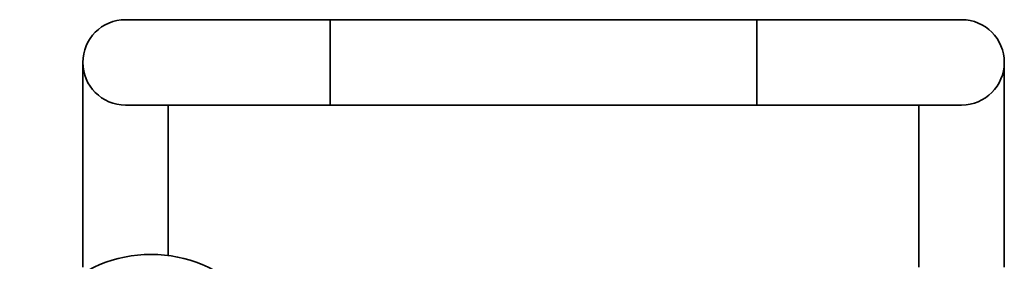
# Model space of a CAD drawing. Units: millimetres. Extents: x 60 to 10113, y 60 to 7068.
# Drawn here: x 5107 to 5395, y 5087 to 5158 of the extents above; entities that cross this region are included whole.
import ezdxf

# ---------------------------------------------------------------- set-up
doc = ezdxf.new("R2010")
doc.units = ezdxf.units.MM
doc.header["$LTSCALE"] = 12

msp = doc.modelspace()

# ---------------------------------------------------------------- linework, layer by layer
at = {"color": 7, "linetype": 'Continuous', "lineweight": 35}
for p, q in [((5197.932, 5157.932), (5137.932, 5157.932)), ((5322.932, 5157.932), (5197.932, 5157.932)), ((5382.932, 5157.932), (5322.932, 5157.932)), ((5125.432, 5145.432), (5125.432, 5085.432)), ((5395.432, 5085.432), (5395.432, 5145.432)), ((5137.932, 5132.932), (5197.932, 5132.932)), ((5150.432, 5088.864), (5150.432, 5132.932)), ((5197.932, 5132.932), (5322.932, 5132.932)), ((5322.932, 5132.932), (5382.932, 5132.932)), ((5370.432, 5132.932), (5370.432, 5085.432))]:
    msp.add_line(p, q, dxfattribs=at)
at = {"color": 8, "linetype": 'Continuous', "lineweight": 35}
for p, q in [((5197.932, 5132.932), (5197.932, 5157.932)), ((5322.932, 5132.932), (5322.932, 5157.932))]:
    msp.add_line(p, q, dxfattribs=at)
at = {"color": 7, "linetype": 'Continuous', "lineweight": 35}
msp.add_circle((5145.432, 5050.69), 38.5, dxfattribs=at)
for centre, start, end in [((5137.932, 5145.432), 90, 270), ((5382.932, 5145.432), 270, 90)]:
    msp.add_arc(centre, 12.5, start, end, dxfattribs=at)

doc.saveas('drawing.dxf')
